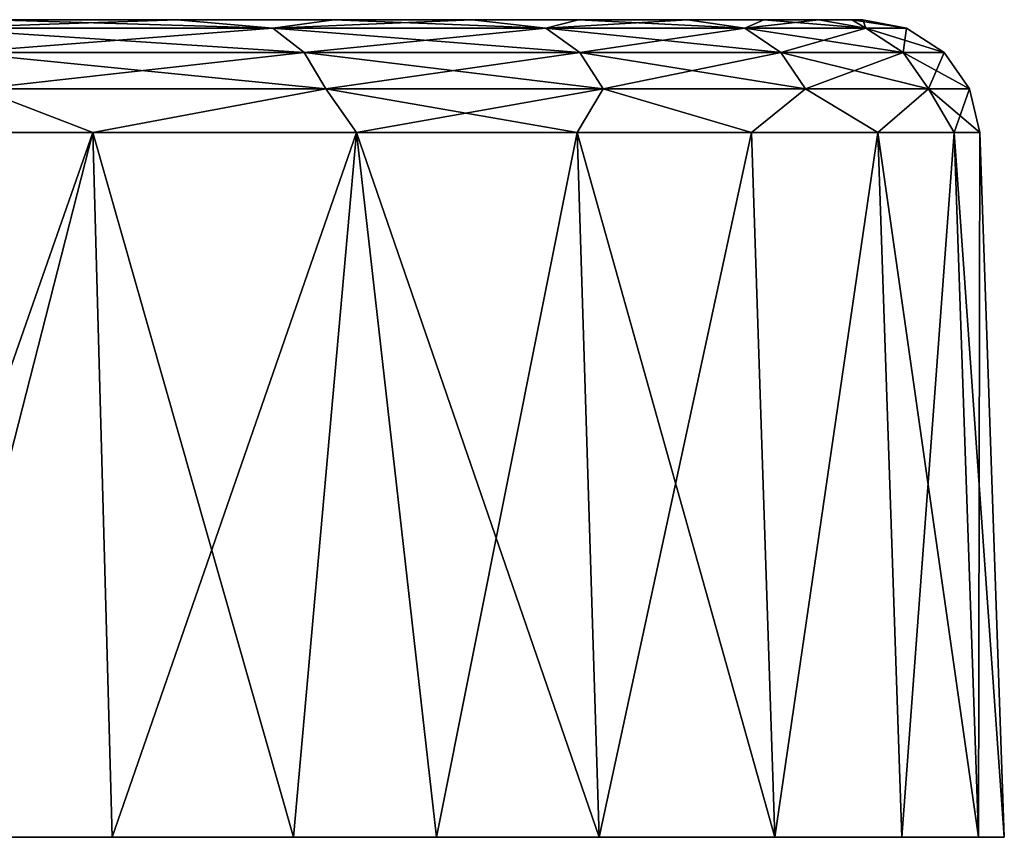
# Model space of a CAD drawing. Units: millimetres. Extents: x -86 to 108, y 0 to 238.
# Drawn here: x 77 to 86, y 62 to 69 of the extents above; entities that cross this region are included whole.
import ezdxf

# ---------------------------------------------------------------- set-up
doc = ezdxf.new("R2010")
doc.units = ezdxf.units.MM
doc.header["$LTSCALE"] = 65.185185
for name, color, linetype in [('504', 7, 'CONTINUOUS'), ('505', 7, 'CONTINUOUS'), ('506', 7, 'CONTINUOUS'), ('507', 7, 'CONTINUOUS'), ('508', 7, 'CONTINUOUS'), ('509', 7, 'CONTINUOUS')]:
    doc.layers.add(name, color=color, linetype=linetype)

msp = doc.modelspace()

# ---------------------------------------------------------------- linework, layer by layer
at = {"layer": '504', "linetype": 'Continuous'}
for points in [[(77.1386, 69, -21.167), (77.0654, 69, -16.4167), (78.7201, 69, -19.032), (77.1386, 69, -21.167)], [(77.0654, 69, -16.4167), (77.0654, 69, -11.7262), (81.2452, 69, -14.6576), (77.0654, 69, -16.4167)], [(78.7201, 69, -19.032), (77.0654, 69, -16.4167), (80.0634, 69, -16.8942), (78.7201, 69, -19.032)], [(80.0634, 69, -16.8942), (77.0654, 69, -16.4167), (81.2452, 69, -14.6576), (80.0634, 69, -16.8942)], [(77.0654, 69, -11.7262), (77.0654, 69, -7.0356), (82.0704, 69, -8.3696), (77.0654, 69, -11.7262)], [(81.2452, 69, -14.6576), (77.0654, 69, -11.7262), (82.1564, 69, -12.5913), (81.2452, 69, -14.6576)], [(82.1564, 69, -12.5913), (77.0654, 69, -11.7262), (82.0704, 69, -8.3696), (82.1564, 69, -12.5913)], [(77.0654, 69, -7.0356), (77.0654, 69, -2.3451), (82.0704, 69, -4.1847), (77.0654, 69, -7.0356)], [(82.0704, 69, -8.3696), (77.0654, 69, -7.0356), (82.0704, 69, -4.1847), (82.0704, 69, -8.3696)], [(77.0654, 69, -2.3451), (77.0654, 69, 2.3454), (82.0704, 69, 0.0001), (77.0654, 69, -2.3451)], [(82.0704, 69, -4.1847), (77.0654, 69, -2.3451), (82.0704, 69, 0.0001), (82.0704, 69, -4.1847)], [(77.0654, 69, 2.3454), (77.0654, 69, 7.0359), (82.0704, 69, 4.185), (77.0654, 69, 2.3454)], [(82.0704, 69, 0.0001), (77.0654, 69, 2.3454), (82.0704, 69, 4.185), (82.0704, 69, 0.0001)], [(77.0654, 69, 7.0359), (77.0654, 69, 11.7264), (82.0704, 69, 8.3698), (77.0654, 69, 7.0359)], [(82.0704, 69, 4.185), (77.0654, 69, 7.0359), (82.0704, 69, 8.3698), (82.0704, 69, 4.185)], [(77.0654, 69, 11.7264), (77.0654, 69, 16.4169), (82.1564, 69, 12.5916), (77.0654, 69, 11.7264)], [(82.0704, 69, 8.3698), (77.0654, 69, 11.7264), (82.1564, 69, 12.5916), (82.0704, 69, 8.3698)], [(77.0654, 69, 16.4169), (77.1386, 69, 21.1672), (80.0634, 69, 16.8944), (77.0654, 69, 16.4169)], [(82.1564, 69, 12.5916), (77.0654, 69, 16.4169), (81.2452, 69, 14.6579), (82.1564, 69, 12.5916)], [(81.2452, 69, 14.6579), (77.0654, 69, 16.4169), (80.0634, 69, 16.8944), (81.2452, 69, 14.6579)], [(80.0634, 69, 16.8944), (77.1386, 69, 21.1672), (78.7201, 69, 19.0323), (80.0634, 69, 16.8944)], [(82.1564, 69, -12.5913), (82.0704, 69, -8.3696), (83.09, 69, -9.9559), (82.1564, 69, -12.5913)], [(82.0704, 69, -8.3696), (82.0704, 69, -4.1847), (83.7431, 69, -7.5171), (82.0704, 69, -8.3696)], [(83.09, 69, -9.9559), (82.0704, 69, -8.3696), (83.7431, 69, -7.5171), (83.09, 69, -9.9559)], [(82.0704, 69, -4.1847), (82.0704, 69, 0.0001), (84.4953, 69, -2.5283), (82.0704, 69, -4.1847)], [(83.7431, 69, -7.5171), (82.0704, 69, -4.1847), (84.2133, 69, -5.0323), (83.7431, 69, -7.5171)], [(84.2133, 69, -5.0323), (82.0704, 69, -4.1847), (84.4953, 69, -2.5283), (84.2133, 69, -5.0323)], [(82.0704, 69, 0.0001), (82.0704, 69, 4.185), (84.5902, 69, 0.0001), (82.0704, 69, 0.0001)], [(84.4953, 69, -2.5283), (82.0704, 69, 0.0001), (84.5902, 69, 0.0001), (84.4953, 69, -2.5283)], [(82.0704, 69, 4.185), (82.0704, 69, 8.3698), (84.2133, 69, 5.0325), (82.0704, 69, 4.185)], [(84.5902, 69, 0.0001), (82.0704, 69, 4.185), (84.4953, 69, 2.5286), (84.5902, 69, 0.0001)], [(84.4953, 69, 2.5286), (82.0704, 69, 4.185), (84.2133, 69, 5.0325), (84.4953, 69, 2.5286)], [(82.0704, 69, 8.3698), (82.1564, 69, 12.5916), (83.09, 69, 9.9562), (82.0704, 69, 8.3698)], [(84.2133, 69, 5.0325), (82.0704, 69, 8.3698), (83.7431, 69, 7.5173), (84.2133, 69, 5.0325)], [(83.7431, 69, 7.5173), (82.0704, 69, 8.3698), (83.09, 69, 9.9562), (83.7431, 69, 7.5173)]]:
    msp.add_3dface(points, dxfattribs=at)
at = {"layer": '505', "linetype": 'Continuous'}
for points in [[(75.8553, 62, 19.4912), (75.8553, 62, 14.6185), (80.9423, 62, 17.7893), (75.8553, 62, 19.4912)], [(76.4572, 62, 23.8055), (75.8553, 62, 19.4912), (78.1646, 62, 21.822), (76.4572, 62, 23.8055)], [(78.1646, 62, 21.822), (75.8553, 62, 19.4912), (79.719, 62, 19.7155), (78.1646, 62, 21.822)], [(79.719, 62, 19.7155), (75.8553, 62, 19.4912), (80.9423, 62, 17.7893), (79.719, 62, 19.7155)], [(75.8553, 62, 14.6185), (75.8553, 62, 9.7457), (80.8603, 62, 13.304), (75.8553, 62, 14.6185)], [(80.9423, 62, 17.7893), (75.8553, 62, 14.6185), (80.8603, 62, 13.304), (80.9423, 62, 17.7893)], [(75.8553, 62, 9.7457), (75.8553, 62, 4.8729), (80.8603, 62, 8.8694), (75.8553, 62, 9.7457)], [(80.8603, 62, 13.304), (75.8553, 62, 9.7457), (80.8603, 62, 8.8694), (80.8603, 62, 13.304)], [(75.8553, 62, 4.8729), (75.8553, 62, 0.0001), (80.8603, 62, 4.4347), (75.8553, 62, 4.8729)], [(80.8603, 62, 8.8694), (75.8553, 62, 4.8729), (80.8603, 62, 4.4347), (80.8603, 62, 8.8694)], [(75.8553, 62, 0.0001), (75.8553, 62, -4.8727), (80.8603, 62, 0.0001), (75.8553, 62, 0.0001)], [(80.8603, 62, 4.4347), (75.8553, 62, 0.0001), (80.8603, 62, 0.0001), (80.8603, 62, 4.4347)], [(75.8553, 62, -4.8727), (75.8553, 62, -9.7454), (80.8603, 62, -8.8691), (75.8553, 62, -4.8727)], [(80.8603, 62, 0.0001), (75.8553, 62, -4.8727), (80.8603, 62, -4.4345), (80.8603, 62, 0.0001)], [(80.8603, 62, -4.4345), (75.8553, 62, -4.8727), (80.8603, 62, -8.8691), (80.8603, 62, -4.4345)], [(75.8553, 62, -9.7454), (75.8553, 62, -14.6182), (80.8603, 62, -13.3037), (75.8553, 62, -9.7454)], [(80.8603, 62, -8.8691), (75.8553, 62, -9.7454), (80.8603, 62, -13.3037), (80.8603, 62, -8.8691)], [(75.8553, 62, -14.6182), (75.8553, 62, -19.491), (80.9423, 62, -17.7891), (75.8553, 62, -14.6182)], [(80.8603, 62, -13.3037), (75.8553, 62, -14.6182), (80.9423, 62, -17.7891), (80.8603, 62, -13.3037)], [(75.8553, 62, -19.491), (75.8902, 62, -24.4022), (79.719, 62, -19.7152), (75.8553, 62, -19.491)], [(80.9423, 62, -17.7891), (75.8553, 62, -19.491), (79.719, 62, -19.7152), (80.9423, 62, -17.7891)], [(75.8902, 62, -24.4022), (76.4572, 62, -23.8053), (78.1646, 62, -21.8217), (75.8902, 62, -24.4022)], [(79.719, 62, -19.7152), (75.8902, 62, -24.4022), (78.1646, 62, -21.8217), (79.719, 62, -19.7152)], [(80.9423, 62, 17.7893), (80.8603, 62, 13.304), (82.3343, 62, 15.1855), (80.9423, 62, 17.7893)], [(80.8603, 62, 13.304), (80.8603, 62, 8.8694), (83.8361, 62, 11.559), (80.8603, 62, 13.304)], [(82.3343, 62, 15.1855), (80.8603, 62, 13.304), (83.8361, 62, 11.559), (82.3343, 62, 15.1855)], [(80.8603, 62, 8.8694), (80.8603, 62, 4.4347), (84.9225, 62, 7.7887), (80.8603, 62, 8.8694)], [(83.8361, 62, 11.559), (80.8603, 62, 8.8694), (84.9225, 62, 7.7887), (83.8361, 62, 11.559)], [(80.8603, 62, 4.4347), (80.8603, 62, 0.0001), (85.5797, 62, 3.9224), (80.8603, 62, 4.4347)], [(84.9225, 62, 7.7887), (80.8603, 62, 4.4347), (85.5797, 62, 3.9224), (84.9225, 62, 7.7887)], [(80.8603, 62, 0.0001), (80.8603, 62, -4.4345), (85.8003, 62, 0.0001), (80.8603, 62, 0.0001)], [(85.5797, 62, 3.9224), (80.8603, 62, 0.0001), (85.8003, 62, 0.0001), (85.5797, 62, 3.9224)], [(80.8603, 62, -4.4345), (80.8603, 62, -8.8691), (84.9225, 62, -7.7885), (80.8603, 62, -4.4345)], [(85.8003, 62, 0.0001), (80.8603, 62, -4.4345), (85.5797, 62, -3.9222), (85.8003, 62, 0.0001)], [(85.5797, 62, -3.9222), (80.8603, 62, -4.4345), (84.9225, 62, -7.7885), (85.5797, 62, -3.9222)], [(80.8603, 62, -8.8691), (80.8603, 62, -13.3037), (83.8361, 62, -11.5588), (80.8603, 62, -8.8691)], [(84.9225, 62, -7.7885), (80.8603, 62, -8.8691), (83.8361, 62, -11.5588), (84.9225, 62, -7.7885)], [(80.8603, 62, -13.3037), (80.9423, 62, -17.7891), (82.3343, 62, -15.1852), (80.8603, 62, -13.3037)], [(80.8603, 62, -13.3037), (82.3343, 62, -15.1852), (83.8361, 62, -11.5588), (80.8603, 62, -13.3037)]]:
    msp.add_3dface(points, dxfattribs=at)
at = {"layer": '506', "linetype": 'Continuous'}
for points in [[(75.4, 68.0349, 24.5998), (76.4572, 62, 23.8055), (77.9996, 68.0349, 21.6909), (75.4, 68.0349, 24.5998)], [(76.4572, 62, 23.8055), (78.1646, 62, 21.822), (77.9996, 68.0349, 21.6909), (76.4572, 62, 23.8055)], [(78.1646, 62, 21.822), (79.719, 62, 19.7155), (77.9996, 68.0349, 21.6909), (78.1646, 62, 21.822)], [(77.9996, 68.0349, 21.6909), (79.719, 62, 19.7155), (80.2572, 68.0349, 18.5091), (77.9996, 68.0349, 21.6909)], [(79.719, 62, 19.7155), (80.9423, 62, 17.7893), (80.2572, 68.0349, 18.5091), (79.719, 62, 19.7155)], [(80.9423, 62, 17.7893), (82.3343, 62, 15.1855), (80.2572, 68.0349, 18.5091), (80.9423, 62, 17.7893)], [(80.2572, 68.0349, 18.5091), (82.3343, 62, 15.1855), (82.1443, 68.0349, 15.0946), (80.2572, 68.0349, 18.5091)], [(82.3343, 62, 15.1855), (83.8361, 62, 11.559), (82.1443, 68.0349, 15.0946), (82.3343, 62, 15.1855)], [(82.1443, 68.0349, 15.0946), (83.8361, 62, 11.559), (83.6373, 68.0349, 11.4903), (82.1443, 68.0349, 15.0946)], [(83.6373, 68.0349, 11.4903), (83.8361, 62, 11.559), (84.7173, 68.0349, 7.7415), (83.6373, 68.0349, 11.4903)], [(83.8361, 62, 11.559), (84.9225, 62, 7.7887), (84.7173, 68.0349, 7.7415), (83.8361, 62, 11.559)], [(84.9225, 62, 7.7887), (85.5797, 62, 3.9224), (84.7173, 68.0349, 7.7415), (84.9225, 62, 7.7887)], [(84.7173, 68.0349, 7.7415), (85.5797, 62, 3.9224), (85.3708, 68.0349, 3.8953), (84.7173, 68.0349, 7.7415)], [(85.5797, 62, 3.9224), (85.8003, 62, 0.0001), (85.3708, 68.0349, 3.8953), (85.5797, 62, 3.9224)], [(85.8003, 62, 0.0001), (85.5895, 68.0349, 0.0001), (85.3708, 68.0349, 3.8953), (85.8003, 62, 0.0001)]]:
    msp.add_3dface(points, dxfattribs=at)
at = {"layer": '507', "linetype": 'Continuous'}
for points in [[(77.9996, 68.0349, -21.6906), (75.8902, 62, -24.4022), (75.4, 68.0349, -24.5996), (77.9996, 68.0349, -21.6906)], [(76.4572, 62, -23.8053), (75.8902, 62, -24.4022), (77.9996, 68.0349, -21.6906), (76.4572, 62, -23.8053)], [(78.1646, 62, -21.8217), (76.4572, 62, -23.8053), (77.9996, 68.0349, -21.6906), (78.1646, 62, -21.8217)], [(80.2572, 68.0349, -18.5089), (78.1646, 62, -21.8217), (77.9996, 68.0349, -21.6906), (80.2572, 68.0349, -18.5089)], [(79.719, 62, -19.7152), (78.1646, 62, -21.8217), (80.2572, 68.0349, -18.5089), (79.719, 62, -19.7152)], [(80.9423, 62, -17.7891), (79.719, 62, -19.7152), (80.2572, 68.0349, -18.5089), (80.9423, 62, -17.7891)], [(82.1443, 68.0349, -15.0944), (80.9423, 62, -17.7891), (80.2572, 68.0349, -18.5089), (82.1443, 68.0349, -15.0944)], [(82.3343, 62, -15.1852), (80.9423, 62, -17.7891), (82.1443, 68.0349, -15.0944), (82.3343, 62, -15.1852)], [(83.6373, 68.0349, -11.49), (82.3343, 62, -15.1852), (82.1443, 68.0349, -15.0944), (83.6373, 68.0349, -11.49)], [(83.8361, 62, -11.5588), (82.3343, 62, -15.1852), (83.6373, 68.0349, -11.49), (83.8361, 62, -11.5588)], [(84.7173, 68.0349, -7.7412), (83.8361, 62, -11.5588), (83.6373, 68.0349, -11.49), (84.7173, 68.0349, -7.7412)], [(84.9225, 62, -7.7885), (83.8361, 62, -11.5588), (84.7173, 68.0349, -7.7412), (84.9225, 62, -7.7885)], [(85.3708, 68.0349, -3.895), (84.9225, 62, -7.7885), (84.7173, 68.0349, -7.7412), (85.3708, 68.0349, -3.895)], [(85.5797, 62, -3.9222), (84.9225, 62, -7.7885), (85.3708, 68.0349, -3.895), (85.5797, 62, -3.9222)], [(85.5895, 68.0349, 0.0001), (85.5797, 62, -3.9222), (85.3708, 68.0349, -3.895), (85.5895, 68.0349, 0.0001)], [(85.8003, 62, 0.0001), (85.5797, 62, -3.9222), (85.5895, 68.0349, 0.0001), (85.8003, 62, 0.0001)]]:
    msp.add_3dface(points, dxfattribs=at)
at = {"layer": '508', "linetype": 'Continuous'}
for points in [[(77.1386, 69, 21.1672), (76.6195, 68.9275, 22.3726), (79.5407, 68.9275, 18.4704), (77.1386, 69, 21.1672)], [(76.8617, 68.7196, 22.5825), (79.8103, 68.7196, 18.6437), (76.6195, 68.9275, 22.3726), (76.8617, 68.7196, 22.5825)], [(76.6195, 68.9275, 22.3726), (79.8103, 68.7196, 18.6437), (79.5407, 68.9275, 18.4704), (76.6195, 68.9275, 22.3726)], [(78.7201, 69, 19.0323), (77.1386, 69, 21.1672), (79.5407, 68.9275, 18.4704), (78.7201, 69, 19.0323)], [(80.0634, 69, 16.8944), (78.7201, 69, 19.0323), (79.5407, 68.9275, 18.4704), (80.0634, 69, 16.8944)], [(80.0634, 69, 16.8944), (79.5407, 68.9275, 18.4704), (81.8767, 68.9275, 14.1923), (80.0634, 69, 16.8944)], [(79.8103, 68.7196, 18.6437), (82.1683, 68.7196, 14.3254), (79.5407, 68.9275, 18.4704), (79.8103, 68.7196, 18.6437)], [(79.5407, 68.9275, 18.4704), (82.1683, 68.7196, 14.3254), (81.8767, 68.9275, 14.1923), (79.5407, 68.9275, 18.4704)], [(81.2452, 69, 14.6579), (80.0634, 69, 16.8944), (81.8767, 68.9275, 14.1923), (81.2452, 69, 14.6579)], [(82.1564, 69, 12.5916), (81.2452, 69, 14.6579), (81.8767, 68.9275, 14.1923), (82.1564, 69, 12.5916)], [(82.1564, 69, 12.5916), (81.8767, 68.9275, 14.1923), (83.5802, 68.9275, 9.6252), (82.1564, 69, 12.5916)], [(82.1683, 68.7196, 14.3254), (83.8877, 68.7196, 9.7155), (81.8767, 68.9275, 14.1923), (82.1683, 68.7196, 14.3254)], [(81.8767, 68.9275, 14.1923), (83.8877, 68.7196, 9.7155), (83.5802, 68.9275, 9.6252), (81.8767, 68.9275, 14.1923)], [(83.09, 69, 9.9562), (82.1564, 69, 12.5916), (83.5802, 68.9275, 9.6252), (83.09, 69, 9.9562)], [(83.7431, 69, 7.5173), (83.09, 69, 9.9562), (83.5802, 68.9275, 9.6252), (83.7431, 69, 7.5173)], [(83.7431, 69, 7.5173), (83.5802, 68.9275, 9.6252), (84.6163, 68.9275, 4.8621), (83.7431, 69, 7.5173)], [(83.8877, 68.7196, 9.7155), (84.9335, 68.7196, 4.9077), (83.5802, 68.9275, 9.6252), (83.8877, 68.7196, 9.7155)], [(83.5802, 68.9275, 9.6252), (84.9335, 68.7196, 4.9077), (84.6163, 68.9275, 4.8621), (83.5802, 68.9275, 9.6252)], [(84.2133, 69, 5.0325), (83.7431, 69, 7.5173), (84.6163, 68.9275, 4.8621), (84.2133, 69, 5.0325)], [(84.4953, 69, 2.5286), (84.2133, 69, 5.0325), (84.6163, 68.9275, 4.8621), (84.4953, 69, 2.5286)], [(84.5902, 69, 0.0001), (84.4953, 69, 2.5286), (84.9641, 68.9275, 0.0001), (84.5902, 69, 0.0001)], [(84.4953, 69, 2.5286), (84.6163, 68.9275, 4.8621), (84.9641, 68.9275, 0.0001), (84.4953, 69, 2.5286)], [(84.9335, 68.7196, 4.9077), (85.2845, 68.7196, 0.0001), (84.6163, 68.9275, 4.8621), (84.9335, 68.7196, 4.9077)], [(84.6163, 68.9275, 4.8621), (85.2845, 68.7196, 0.0001), (84.9641, 68.9275, 0.0001), (84.6163, 68.9275, 4.8621)], [(77.0274, 68.4067, 22.726), (79.9947, 68.4067, 18.7622), (76.8617, 68.7196, 22.5825), (77.0274, 68.4067, 22.726)], [(76.8617, 68.7196, 22.5825), (79.9947, 68.4067, 18.7622), (79.8103, 68.7196, 18.6437), (76.8617, 68.7196, 22.5825)], [(79.9947, 68.4067, 18.7622), (82.3676, 68.4067, 14.4164), (79.8103, 68.7196, 18.6437), (79.9947, 68.4067, 18.7622)], [(79.8103, 68.7196, 18.6437), (82.3676, 68.4067, 14.4164), (82.1683, 68.7196, 14.3254), (79.8103, 68.7196, 18.6437)], [(82.3676, 68.4067, 14.4164), (84.098, 68.4067, 9.7772), (82.1683, 68.7196, 14.3254), (82.3676, 68.4067, 14.4164)], [(82.1683, 68.7196, 14.3254), (84.098, 68.4067, 9.7772), (83.8877, 68.7196, 9.7155), (82.1683, 68.7196, 14.3254)], [(84.098, 68.4067, 9.7772), (85.1505, 68.4067, 4.9389), (83.8877, 68.7196, 9.7155), (84.098, 68.4067, 9.7772)], [(83.8877, 68.7196, 9.7155), (85.1505, 68.4067, 4.9389), (84.9335, 68.7196, 4.9077), (83.8877, 68.7196, 9.7155)], [(85.1505, 68.4067, 4.9389), (85.5037, 68.4067, 0.0001), (84.9335, 68.7196, 4.9077), (85.1505, 68.4067, 4.9389)], [(84.9335, 68.7196, 4.9077), (85.5037, 68.4067, 0.0001), (85.2845, 68.7196, 0.0001), (84.9335, 68.7196, 4.9077)], [(75.4, 68.0349, 24.5998), (77.9996, 68.0349, 21.6909), (77.0274, 68.4067, 22.726), (75.4, 68.0349, 24.5998)], [(77.0274, 68.4067, 22.726), (77.9996, 68.0349, 21.6909), (79.9947, 68.4067, 18.7622), (77.0274, 68.4067, 22.726)], [(77.9996, 68.0349, 21.6909), (80.2572, 68.0349, 18.5091), (79.9947, 68.4067, 18.7622), (77.9996, 68.0349, 21.6909)], [(80.2572, 68.0349, 18.5091), (82.1443, 68.0349, 15.0946), (79.9947, 68.4067, 18.7622), (80.2572, 68.0349, 18.5091)], [(79.9947, 68.4067, 18.7622), (82.1443, 68.0349, 15.0946), (82.3676, 68.4067, 14.4164), (79.9947, 68.4067, 18.7622)], [(82.1443, 68.0349, 15.0946), (83.6373, 68.0349, 11.4903), (82.3676, 68.4067, 14.4164), (82.1443, 68.0349, 15.0946)], [(82.3676, 68.4067, 14.4164), (83.6373, 68.0349, 11.4903), (84.098, 68.4067, 9.7772), (82.3676, 68.4067, 14.4164)], [(83.6373, 68.0349, 11.4903), (84.7173, 68.0349, 7.7415), (84.098, 68.4067, 9.7772), (83.6373, 68.0349, 11.4903)], [(84.098, 68.4067, 9.7772), (84.7173, 68.0349, 7.7415), (85.1505, 68.4067, 4.9389), (84.098, 68.4067, 9.7772)], [(84.7173, 68.0349, 7.7415), (85.3708, 68.0349, 3.8953), (85.1505, 68.4067, 4.9389), (84.7173, 68.0349, 7.7415)], [(85.3708, 68.0349, 3.8953), (85.5895, 68.0349, 0.0001), (85.1505, 68.4067, 4.9389), (85.3708, 68.0349, 3.8953)], [(85.1505, 68.4067, 4.9389), (85.5895, 68.0349, 0.0001), (85.5037, 68.4067, 0.0001), (85.1505, 68.4067, 4.9389)]]:
    msp.add_3dface(points, dxfattribs=at)
at = {"layer": '509', "linetype": 'Continuous'}
for points in [[(77.1386, 69, -21.167), (78.7201, 69, -19.032), (76.6195, 68.9275, -22.3724), (77.1386, 69, -21.167)], [(78.7201, 69, -19.032), (79.5407, 68.9275, -18.4702), (76.6195, 68.9275, -22.3724), (78.7201, 69, -19.032)], [(79.5407, 68.9275, -18.4702), (76.8617, 68.7196, -22.5823), (76.6195, 68.9275, -22.3724), (79.5407, 68.9275, -18.4702)], [(79.8103, 68.7196, -18.6435), (76.8617, 68.7196, -22.5823), (79.5407, 68.9275, -18.4702), (79.8103, 68.7196, -18.6435)], [(78.7201, 69, -19.032), (80.0634, 69, -16.8942), (79.5407, 68.9275, -18.4702), (78.7201, 69, -19.032)], [(80.0634, 69, -16.8942), (81.2452, 69, -14.6576), (79.5407, 68.9275, -18.4702), (80.0634, 69, -16.8942)], [(81.2452, 69, -14.6576), (81.8767, 68.9275, -14.192), (79.5407, 68.9275, -18.4702), (81.2452, 69, -14.6576)], [(81.8767, 68.9275, -14.192), (79.8103, 68.7196, -18.6435), (79.5407, 68.9275, -18.4702), (81.8767, 68.9275, -14.192)], [(82.1683, 68.7196, -14.3252), (79.8103, 68.7196, -18.6435), (81.8767, 68.9275, -14.192), (82.1683, 68.7196, -14.3252)], [(81.2452, 69, -14.6576), (82.1564, 69, -12.5913), (81.8767, 68.9275, -14.192), (81.2452, 69, -14.6576)], [(82.1564, 69, -12.5913), (83.09, 69, -9.9559), (81.8767, 68.9275, -14.192), (82.1564, 69, -12.5913)], [(83.09, 69, -9.9559), (83.5802, 68.9275, -9.6249), (81.8767, 68.9275, -14.192), (83.09, 69, -9.9559)], [(83.5802, 68.9275, -9.6249), (82.1683, 68.7196, -14.3252), (81.8767, 68.9275, -14.192), (83.5802, 68.9275, -9.6249)], [(83.8877, 68.7196, -9.7152), (82.1683, 68.7196, -14.3252), (83.5802, 68.9275, -9.6249), (83.8877, 68.7196, -9.7152)], [(83.09, 69, -9.9559), (83.7431, 69, -7.5171), (83.5802, 68.9275, -9.6249), (83.09, 69, -9.9559)], [(83.7431, 69, -7.5171), (84.2133, 69, -5.0323), (83.5802, 68.9275, -9.6249), (83.7431, 69, -7.5171)], [(84.2133, 69, -5.0323), (84.6163, 68.9275, -4.8619), (83.5802, 68.9275, -9.6249), (84.2133, 69, -5.0323)], [(84.6163, 68.9275, -4.8619), (83.8877, 68.7196, -9.7152), (83.5802, 68.9275, -9.6249), (84.6163, 68.9275, -4.8619)], [(84.9335, 68.7196, -4.9075), (83.8877, 68.7196, -9.7152), (84.6163, 68.9275, -4.8619), (84.9335, 68.7196, -4.9075)], [(84.2133, 69, -5.0323), (84.4953, 69, -2.5283), (84.6163, 68.9275, -4.8619), (84.2133, 69, -5.0323)], [(84.4953, 69, -2.5283), (84.5902, 69, 0.0001), (84.6163, 68.9275, -4.8619), (84.4953, 69, -2.5283)], [(84.5902, 69, 0.0001), (84.9641, 68.9275, 0.0001), (84.6163, 68.9275, -4.8619), (84.5902, 69, 0.0001)], [(84.9641, 68.9275, 0.0001), (84.9335, 68.7196, -4.9075), (84.6163, 68.9275, -4.8619), (84.9641, 68.9275, 0.0001)], [(84.9641, 68.9275, 0.0001), (85.2845, 68.7196, 0.0001), (84.9335, 68.7196, -4.9075), (84.9641, 68.9275, 0.0001)], [(79.8103, 68.7196, -18.6435), (77.0274, 68.4067, -22.7258), (76.8617, 68.7196, -22.5823), (79.8103, 68.7196, -18.6435)], [(79.9947, 68.4067, -18.762), (77.0274, 68.4067, -22.7258), (79.8103, 68.7196, -18.6435), (79.9947, 68.4067, -18.762)], [(82.1683, 68.7196, -14.3252), (79.9947, 68.4067, -18.762), (79.8103, 68.7196, -18.6435), (82.1683, 68.7196, -14.3252)], [(82.3676, 68.4067, -14.4162), (79.9947, 68.4067, -18.762), (82.1683, 68.7196, -14.3252), (82.3676, 68.4067, -14.4162)], [(83.8877, 68.7196, -9.7152), (82.3676, 68.4067, -14.4162), (82.1683, 68.7196, -14.3252), (83.8877, 68.7196, -9.7152)], [(84.098, 68.4067, -9.777), (82.3676, 68.4067, -14.4162), (83.8877, 68.7196, -9.7152), (84.098, 68.4067, -9.777)], [(84.9335, 68.7196, -4.9075), (84.098, 68.4067, -9.777), (83.8877, 68.7196, -9.7152), (84.9335, 68.7196, -4.9075)], [(85.1505, 68.4067, -4.9387), (84.098, 68.4067, -9.777), (84.9335, 68.7196, -4.9075), (85.1505, 68.4067, -4.9387)], [(85.2845, 68.7196, 0.0001), (85.1505, 68.4067, -4.9387), (84.9335, 68.7196, -4.9075), (85.2845, 68.7196, 0.0001)], [(85.2845, 68.7196, 0.0001), (85.5037, 68.4067, 0.0001), (85.1505, 68.4067, -4.9387), (85.2845, 68.7196, 0.0001)], [(77.9996, 68.0349, -21.6906), (75.4, 68.0349, -24.5996), (77.0274, 68.4067, -22.7258), (77.9996, 68.0349, -21.6906)], [(79.9947, 68.4067, -18.762), (77.9996, 68.0349, -21.6906), (77.0274, 68.4067, -22.7258), (79.9947, 68.4067, -18.762)], [(80.2572, 68.0349, -18.5089), (77.9996, 68.0349, -21.6906), (79.9947, 68.4067, -18.762), (80.2572, 68.0349, -18.5089)], [(82.3676, 68.4067, -14.4162), (80.2572, 68.0349, -18.5089), (79.9947, 68.4067, -18.762), (82.3676, 68.4067, -14.4162)], [(82.1443, 68.0349, -15.0944), (80.2572, 68.0349, -18.5089), (82.3676, 68.4067, -14.4162), (82.1443, 68.0349, -15.0944)], [(83.6373, 68.0349, -11.49), (82.1443, 68.0349, -15.0944), (82.3676, 68.4067, -14.4162), (83.6373, 68.0349, -11.49)], [(84.098, 68.4067, -9.777), (83.6373, 68.0349, -11.49), (82.3676, 68.4067, -14.4162), (84.098, 68.4067, -9.777)], [(84.7173, 68.0349, -7.7412), (83.6373, 68.0349, -11.49), (84.098, 68.4067, -9.777), (84.7173, 68.0349, -7.7412)], [(85.1505, 68.4067, -4.9387), (84.7173, 68.0349, -7.7412), (84.098, 68.4067, -9.777), (85.1505, 68.4067, -4.9387)], [(85.3708, 68.0349, -3.895), (84.7173, 68.0349, -7.7412), (85.1505, 68.4067, -4.9387), (85.3708, 68.0349, -3.895)], [(85.5037, 68.4067, 0.0001), (85.3708, 68.0349, -3.895), (85.1505, 68.4067, -4.9387), (85.5037, 68.4067, 0.0001)], [(85.5895, 68.0349, 0.0001), (85.3708, 68.0349, -3.895), (85.5037, 68.4067, 0.0001), (85.5895, 68.0349, 0.0001)]]:
    msp.add_3dface(points, dxfattribs=at)

doc.saveas('drawing.dxf')
